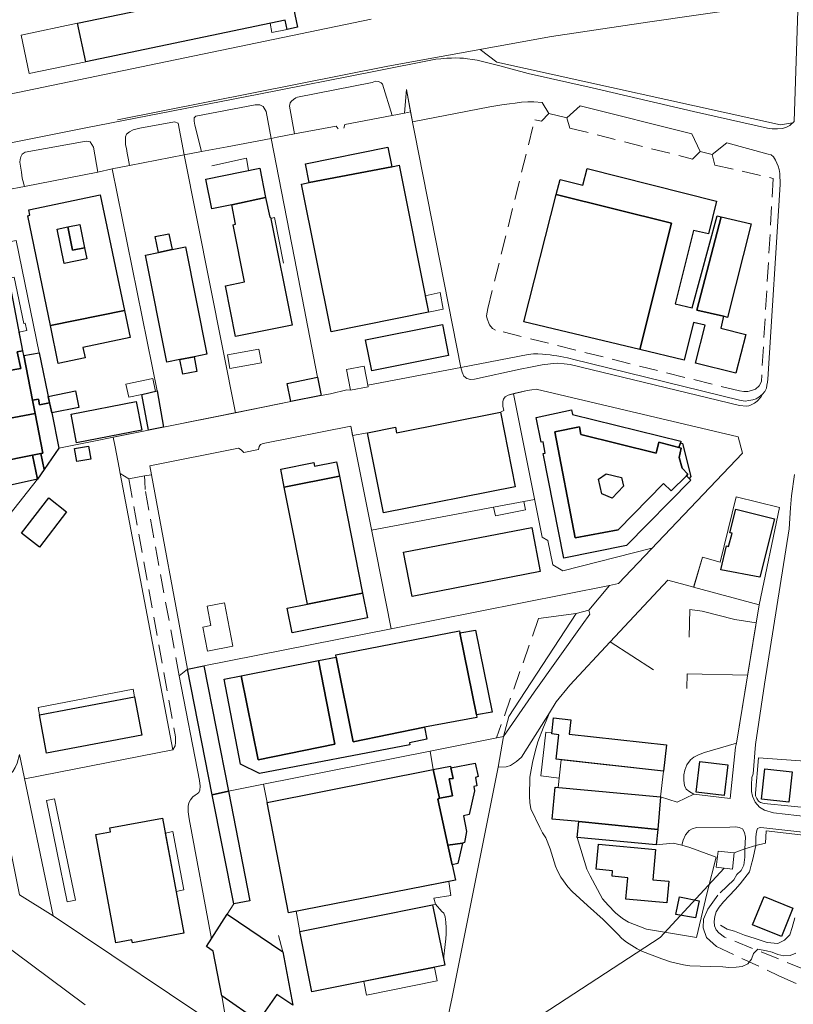
# Model space of a CAD drawing. Units: millimetres. Extents: x 2314851 to 2324851, y 4642005 to 4649005.
# Drawn here: x 2320351 to 2320613, y 4644618 to 4644951 of the extents above; entities that cross this region are included whole.
import ezdxf

# ---------------------------------------------------------------- set-up
doc = ezdxf.new("R2010")
doc.units = ezdxf.units.MM
doc.linetypes.add('NASCOSTA', pattern=[9.525, 6.35, -3.175])
for name, color, linetype, lineweight in [('010101', 7, 'Continuous', 0), ('010216', 7, 'BARBE', 0), ('050111', 7, 'Continuous', 0), ('050407', 7, 'NASCOSTA', 0), ('060101 edifici', 7, 'Continuous', 30), ('060110', 7, 'Continuous', 0), ('060401 edifici', 7, 'Continuous', 30), ('060404', 7, 'Continuous', 0), ('060521', 7, 'Continuous', 0), ('060705', 7, 'Continuous', 0), ('060801', 7, 'Continuous', 0), ('060803', 7, 'Continuous', 0), ('060806', 7, 'Continuous', 0)]:
    doc.layers.add(name, color=color, linetype=linetype, lineweight=lineweight)
doc.linetypes.add('BARBE', pattern='A,0.3,[130,ltypeshp.shx,S=0.25,R=0,X=0,Y=0.25],0.3', length=0.6)

msp = doc.modelspace()

# ---------------------------------------------------------------- linework, layer by layer
at = {"layer": '010101'}
msp.add_lwpolyline([(2320614.03, 4644634.86), (2320612.09, 4644634.04), (2320609.98, 4644633.98), (2320608, 4644634.46), (2320606.08, 4644635.17), (2320604.07, 4644635.72), (2320601.16, 4644636.25), (2320599.67, 4644634.8), (2320599.01, 4644632.84), (2320597.74, 4644631.23), (2320595.87, 4644630.4), (2320593.86, 4644630.14), (2320591.3, 4644630.04), (2320589.29, 4644630.25), (2320585.19, 4644630.33), (2320578.09, 4644630.61), (2320575.97, 4644630.92), (2320571.6, 4644631.95), (2320568.67, 4644632.93), (2320562.09, 4644635.4), (2320560.25, 4644636.34), (2320556.68, 4644638.59), (2320555.11, 4644639.89), (2320553.67, 4644641.32), (2320548.7, 4644646.32), (2320543.46, 4644651.04), (2320538.2, 4644655.77), (2320536.81, 4644657.35), (2320534.35, 4644660.69), (2320533.35, 4644662.54), (2320532.59, 4644664.41), (2320530.81, 4644670.27), (2320529.32, 4644673.95), (2320528.16, 4644675.67), (2320527.23, 4644677.48), (2320524.2, 4644683.86), (2320523.87, 4644685.91), (2320523.77, 4644688.06), (2320523.84, 4644694.57)], dxfattribs=at)
at = {"layer": '010216'}
msp.add_lwpolyline([(2320613.71, 4644646.84), (2320612.85, 4644643.58), (2320612.05, 4644641.11), (2320610.21, 4644639.27), (2320607.94, 4644638.16), (2320604.35, 4644638.49), (2320600.31, 4644639.8), (2320596.65, 4644641.01), (2320593.24, 4644642.31), (2320590.78, 4644642.98), (2320588.5, 4644644.41)], dxfattribs=at)
at = {"layer": '050111'}
for points in [[(2320613.46, 4644916.88), (2320611.98, 4644915.47), (2320610.72, 4644914.8), (2320609.38, 4644914.42), (2320607.83, 4644914.32), (2320606.02, 4644914.39), (2320604.43, 4644914.61), (2320579.37, 4644920.27), (2320545.06, 4644928.27), (2320523.38, 4644933.13), (2320513.73, 4644935.7), (2320506.04, 4644937.59), (2320504.48, 4644937.89), (2320502.78, 4644938.11), (2320501.35, 4644938.28), (2320500.2, 4644938.35), (2320498.78, 4644938.39), (2320497.28, 4644938.36), (2320495.73, 4644938.34), (2320493.77, 4644938.14), (2320492, 4644937.96), (2320470.97, 4644933.84), (2320432, 4644926.07), (2320373.37, 4644914.66), (2320306.73, 4644901.36)], [(2320444.07, 4644912.61), (2320442.38, 4644922.07), (2320442.64, 4644923.22), (2320443.11, 4644923.71), (2320443.75, 4644924.27), (2320444.54, 4644924.86), (2320445.09, 4644925.08), (2320470.47, 4644930.11), (2320471.55, 4644930.46), (2320472.64, 4644930.39), (2320473.46, 4644930), (2320473.92, 4644929.48), (2320477.26, 4644918.89)], [(2320481.4, 4644919.68), (2320482.13, 4644927.68)], [(2320482.13, 4644927.68), (2320484.14, 4644916.73), (2320510.31, 4644921.77), (2320514.37, 4644922.45), (2320516.96, 4644922.79), (2320518.88, 4644923.11), (2320521.12, 4644923.36), (2320523.16, 4644923.52), (2320525.21, 4644923.5), (2320528.11, 4644923.31), (2320530.29, 4644919.59), (2320536.39, 4644918.11), (2320540.96, 4644922.13), (2320578.84, 4644912.61), (2320581.63, 4644906.64), (2320585.74, 4644905.66), (2320590.65, 4644909.63), (2320604.73, 4644905.79), (2320605.74, 4644905.54), (2320606.44, 4644904.83), (2320607.12, 4644903.73), (2320607.58, 4644902.73), (2320608.05, 4644901.68), (2320608.39, 4644900.55), (2320608.59, 4644899.17), (2320608.78, 4644895.51), (2320604.57, 4644829.52), (2320604.48, 4644828.5), (2320604.29, 4644827.39), (2320604.1, 4644826.39), (2320603.56, 4644825.34), (2320602.81, 4644824.43)], [(2320412.54, 4644906.64), (2320410.29, 4644915.55), (2320410.09, 4644916.95), (2320410.06, 4644917.57), (2320410.14, 4644918.07), (2320410.67, 4644918.7), (2320430.74, 4644922.52), (2320432.4, 4644922.5), (2320433.49, 4644921.98), (2320434.47, 4644920.26)], [(2320434.47, 4644920.26), (2320436.22, 4644911.13), (2320438.2, 4644911.5), (2320444.07, 4644912.61)], [(2320477.26, 4644918.89), (2320481.4, 4644919.68)], [(2320388.18, 4644901.94), (2320387.69, 4644904.36), (2320387.41, 4644906.07), (2320387.1, 4644907.64), (2320386.84, 4644908.96), (2320386.79, 4644909.95), (2320386.78, 4644910.95), (2320386.81, 4644911.66), (2320387.1, 4644912.55), (2320388.16, 4644913.34), (2320389.4, 4644914), (2320391.62, 4644914.6), (2320403.46, 4644916.78), (2320404.7, 4644916.22), (2320406.73, 4644905.54)], [(2320352.6, 4644894.77), (2320351.77, 4644897.57), (2320351.51, 4644899.61), (2320351.19, 4644901.66), (2320350.98, 4644903.1), (2320351.12, 4644903.96), (2320351.34, 4644904.82), (2320351.76, 4644905.77), (2320352.77, 4644906.48), (2320373.49, 4644910.18), (2320374.85, 4644909.94), (2320375.94, 4644908.15), (2320377.45, 4644899.68)], [(2320406.73, 4644905.54), (2320412.54, 4644906.64)], [(2320377.45, 4644899.68), (2320382.33, 4644900.83), (2320388.18, 4644901.94)], [(2320341.1, 4644892.8), (2320346.56, 4644893.69), (2320352.6, 4644894.77)], [(2320500.52, 4644833.47), (2320468.94, 4644827.42), (2320469.03, 4644826.92), (2320463.09, 4644825.8), (2320461.87, 4644825.91), (2320456.29, 4644824.55), (2320453.11, 4644823.96), (2320442.85, 4644821.86), (2320424.05, 4644818.09), (2320399.74, 4644813.21), (2320394.64, 4644812.23), (2320382.67, 4644809.82), (2320383.31, 4644806.51), (2320384.66, 4644799.42), (2320385.02, 4644797.54), (2320387.99, 4644795.66), (2320393.23, 4644796.67), (2320395.63, 4644797.05), (2320395.08, 4644800.05), (2320425.1, 4644806.04), (2320425.99, 4644805.52), (2320426.9, 4644804.57), (2320431.91, 4644805.68), (2320432.09, 4644806.64), (2320432.57, 4644807.32), (2320433.45, 4644807.68), (2320463.16, 4644813.52), (2320463.8, 4644810.35), (2320468.89, 4644811.3), (2320478.31, 4644813.18), (2320478.69, 4644811.28), (2320513.91, 4644818.28), (2320515.08, 4644818.81), (2320514.77, 4644820.34), (2320514.71, 4644821.86), (2320514.95, 4644822.73), (2320515.58, 4644823.45), (2320516.55, 4644824.09), (2320518.5, 4644824.57), (2320522.97, 4644825.66), (2320524.61, 4644825.9), (2320526.05, 4644826.14), (2320594.51, 4644809.89), (2320595.97, 4644804.36), (2320553.95, 4644760.24), (2320550.91, 4644759.57), (2320543.89, 4644751.16)], [(2320602.81, 4644824.43), (2320602.2, 4644823.43), (2320600.93, 4644822.02), (2320600.09, 4644821.39), (2320598.95, 4644820.78), (2320598.15, 4644820.48), (2320597.33, 4644820.36), (2320594.96, 4644820.53), (2320537.55, 4644834.49), (2320535.54, 4644834.72), (2320533.18, 4644834.85), (2320530.89, 4644834.7), (2320528.07, 4644834.31), (2320524.11, 4644833.57), (2320520.57, 4644832.91), (2320505.13, 4644829.5), (2320503.83, 4644829.39), (2320502.53, 4644829.71), (2320501.56, 4644830.45), (2320500.91, 4644831.89), (2320500.52, 4644833.47)], [(2320634.14, 4644679.33), (2320606.52, 4644682.46), (2320603.43, 4644683.38), (2320601.74, 4644684.37), (2320600.28, 4644686.07), (2320599.35, 4644688.06), (2320599.07, 4644689.71), (2320598.99, 4644691.96), (2320599.1, 4644694.46), (2320599.57, 4644695.66), (2320600.38, 4644705.59), (2320603.46, 4644726.1), (2320611.79, 4644778.78), (2320612.21, 4644785.84), (2320612.56, 4644789.98), (2320613.6, 4644797.19)], [(2320530.57, 4644716.36), (2320532.83, 4644720.05), (2320537.49, 4644725.74), (2320551.15, 4644740.41), (2320570.63, 4644761.29), (2320579.44, 4644758.93), (2320582.39, 4644769.09), (2320588.39, 4644767.45), (2320593.87, 4644789.61), (2320608.5, 4644786.02), (2320601.63, 4644753), (2320600.63, 4644746.91), (2320597.66, 4644728.85), (2320593.93, 4644706.11), (2320593.64, 4644704.7), (2320591.77, 4644687.3), (2320579.47, 4644688.8), (2320573.86, 4644686.09), (2320568.24, 4644687.86), (2320567.23, 4644676.77), (2320566.75, 4644671.6), (2320572.44, 4644672.21), (2320575.44, 4644671.51)], [(2320543.89, 4644751.16), (2320544.25, 4644749.81), (2320541.6, 4644746.18), (2320525.4, 4644723.41), (2320515.01, 4644708.35)], [(2320513.2, 4644697.95), (2320515.87, 4644698.09), (2320517.39, 4644698.55), (2320519.37, 4644699.81), (2320521.01, 4644701.36), (2320523.01, 4644704.39), (2320530.57, 4644716.36)], [(2320515.01, 4644708.35), (2320513.2, 4644697.95)], [(2320575.44, 4644671.51), (2320575.91, 4644673.16), (2320576.71, 4644675), (2320577.93, 4644676.41), (2320578.95, 4644677.07), (2320580.36, 4644677.46), (2320591.7, 4644677.54), (2320593.68, 4644677.68), (2320594.86, 4644677.49), (2320596, 4644676.98), (2320596.65, 4644675.8), (2320596.99, 4644674.17), (2320596.81, 4644670.22)], [(2320600.53, 4644671.43), (2320600.48, 4644674.04), (2320600.61, 4644675.34), (2320600.84, 4644676.49), (2320601.11, 4644677.11), (2320601.61, 4644677.41), (2320602.25, 4644677.45), (2320633.7, 4644673.99), (2320681.29, 4644668.71), (2320729.15, 4644663.23), (2320733.71, 4644662.82), (2320735.39, 4644662.59), (2320736.61, 4644662.25), (2320737.69, 4644661.77), (2320738.42, 4644660.83), (2320738.9, 4644657.2)], [(2320596.81, 4644670.22), (2320600.53, 4644671.43)]]:
    msp.add_lwpolyline(points, dxfattribs=at)
at = {"layer": '050407'}
for points in [[(2320585.74, 4644905.66), (2320586.59, 4644902.09), (2320606.43, 4644897.51), (2320602.39, 4644828.68), (2320601.59, 4644827.18), (2320600.36, 4644826.14), (2320599.08, 4644825.59), (2320597.76, 4644825.32), (2320596.48, 4644825.32), (2320594.92, 4644825.48), (2320512.26, 4644846.12), (2320511.27, 4644846.65), (2320510.23, 4644847.93), (2320509.41, 4644849.89), (2320509.21, 4644850.98), (2320509.62, 4644853.42), (2320525.53, 4644917.45), (2320527.9, 4644917), (2320530.29, 4644919.59)], [(2320536.39, 4644918.11), (2320537.48, 4644914.61), (2320579.09, 4644904.09), (2320581.63, 4644906.64)], [(2320387.99, 4644795.66), (2320403.72, 4644708.22), (2320403.79, 4644706.34), (2320403.69, 4644705.21), (2320402.91, 4644703.82)], [(2320404.97, 4644728.87), (2320393.49, 4644792.02), (2320393.38, 4644794.82), (2320393.23, 4644796.67)], [(2320526.87, 4644748.32), (2320512.63, 4644707.88)], [(2320625.19, 4644627.48), (2320623.51, 4644627.16), (2320621.48, 4644627.44), (2320619.2, 4644628.27), (2320616.98, 4644629.34), (2320589.91, 4644640.32), (2320587.94, 4644641.82), (2320587.04, 4644642.84), (2320586.46, 4644644.11), (2320586.4, 4644645.64), (2320586.56, 4644647.25), (2320587.08, 4644648.84), (2320588.03, 4644650.45), (2320589.6, 4644652.25), (2320591.44, 4644654.32), (2320593.45, 4644656.41), (2320595.21, 4644658.37), (2320598.31, 4644662.48), (2320598.93, 4644664.73), (2320599.44, 4644666.69), (2320600.53, 4644671.43)], [(2320596.81, 4644670.22), (2320596.78, 4644667.41), (2320596.46, 4644664.74), (2320595.48, 4644662.95), (2320594.07, 4644661.59), (2320593.01, 4644659.73), (2320587.6, 4644654.55), (2320584.22, 4644649.75), (2320582.78, 4644646.4), (2320582.7, 4644643.45), (2320583.73, 4644640.21), (2320587.14, 4644637.18), (2320608.35, 4644627.19), (2320617.7, 4644622.91), (2320622.97, 4644620.57), (2320627.65, 4644618.79), (2320634.07, 4644617.71), (2320636.49, 4644618), (2320638.62, 4644618.75), (2320640.72, 4644620.07), (2320642.94, 4644622.92)], [(2320494.63, 4644632.83), (2320495.15, 4644637.82), (2320495.36, 4644639.7), (2320495.47, 4644641.48), (2320495.47, 4644643.45), (2320495.46, 4644645.42), (2320495.19, 4644647.21), (2320494.68, 4644648.41), (2320494.08, 4644648.95), (2320491.86, 4644651.45)]]:
    msp.add_lwpolyline(points, dxfattribs=at)
at = {"layer": '060101 edifici'}
for points in [[(2320593.78, 4644785.36), (2320606.89, 4644782.18), (2320601.85, 4644762.33), (2320588.6, 4644764.88), (2320590.51, 4644772.93), (2320591.28, 4644772.79), (2320592.43, 4644777.32), (2320591.67, 4644777.4), (2320593.78, 4644785.36)], [(2320581.49, 4644699.87), (2320590.99, 4644698.75), (2320589.76, 4644688.3), (2320580.25, 4644689.43), (2320581.49, 4644699.87)], [(2320603.53, 4644697.38), (2320612.87, 4644696.35), (2320611.74, 4644686.07), (2320602.4, 4644687.09), (2320603.53, 4644697.38)], [(2320603.28, 4644654.08), (2320613.07, 4644650.13), (2320609.19, 4644640.51), (2320599.4, 4644644.46), (2320603.28, 4644654.08)]]:
    msp.add_lwpolyline(points, dxfattribs=at)
at = {"layer": '060110'}
for points in [[(2320432.88, 4644835.02), (2320422.23, 4644833.07), (2320421.38, 4644837.74), (2320432.02, 4644839.69), (2320432.88, 4644835.02)], [(2320511.62, 4644786.08), (2320521.91, 4644788.02), (2320522.44, 4644785.18), (2320512.28, 4644783.2), (2320511.62, 4644786.08)], [(2320414.62, 4644737.31), (2320413.08, 4644745.41), (2320415.79, 4644745.92), (2320414.52, 4644752.53), (2320420.35, 4644753.64), (2320423.15, 4644738.93), (2320414.62, 4644737.31)], [(2320347.62, 4644671.08), (2320342.41, 4644693.33), (2320344.17, 4644693.75), (2320345.55, 4644694.27), (2320346.73, 4644694.83), (2320347.78, 4644695.55), (2320348.64, 4644696.45), (2320349.46, 4644697.82), (2320350.05, 4644699.34), (2320350.93, 4644702.23), (2320362.29, 4644647.57), (2320350.83, 4644654.61), (2320347.62, 4644671.08)], [(2320403.97, 4644655.83), (2320400.29, 4644675.61), (2320402.88, 4644676.1), (2320406.59, 4644656.32), (2320403.97, 4644655.83)]]:
    msp.add_lwpolyline(points, dxfattribs=at)
at = {"layer": '060401 edifici'}
for points in [[(2320370.59, 4644950.15), (2320409.93, 4644958.41), (2320410.16, 4644957.27), (2320441.98, 4644963.92), (2320445.15, 4644948.82), (2320441.58, 4644948.07), (2320440.9, 4644951.21), (2320373.32, 4644937.09), (2320370.59, 4644950.15)], [(2320447.85, 4644902.51), (2320475.78, 4644908.09), (2320477.1, 4644901.49), (2320449.13, 4644896.13), (2320447.85, 4644902.51)], [(2320449.13, 4644896.13), (2320477.1, 4644901.49), (2320479.58, 4644901.99), (2320489.56, 4644852.17), (2320456.53, 4644845.55), (2320446.45, 4644895.59), (2320449.13, 4644896.13)], [(2320414, 4644897.33), (2320432.32, 4644901.03), (2320434.32, 4644891.11), (2320422.84, 4644888.58), (2320416.05, 4644887.21), (2320414, 4644897.33)], [(2320543.31, 4644900.88), (2320587.17, 4644889.88), (2320584.5, 4644878.7), (2320579.42, 4644879.93), (2320573.11, 4644855.04), (2320578.91, 4644853.63), (2320587.42, 4644884.86), (2320588.81, 4644884.52), (2320580.48, 4644852.84), (2320589.54, 4644850.79), (2320588.65, 4644846.8), (2320597.11, 4644844.58), (2320593.78, 4644831.46), (2320580.08, 4644834.89), (2320583.31, 4644847.83), (2320579.37, 4644848.68), (2320576.21, 4644835.95), (2320561.21, 4644839.52), (2320571.95, 4644882.39), (2320532.85, 4644892.1), (2320534.14, 4644897.17), (2320541.84, 4644895.21), (2320543.31, 4644900.88)], [(2320354.03, 4644886.87), (2320378.24, 4644891.95), (2320386.47, 4644852.72), (2320361.38, 4644847.69), (2320353.73, 4644884.89), (2320354.41, 4644885.03), (2320354.03, 4644886.87)], [(2320532.85, 4644892.1), (2320571.95, 4644882.39), (2320561.21, 4644839.52), (2320521.86, 4644848.89), (2320532.85, 4644892.1)], [(2320422.84, 4644888.58), (2320434.32, 4644891.11), (2320435.69, 4644884.35), (2320435.96, 4644884.4), (2320443.33, 4644847.79), (2320424.13, 4644843.92), (2320420.69, 4644861.18), (2320427.12, 4644862.46), (2320423.26, 4644881.85), (2320424.16, 4644882.03), (2320422.84, 4644888.58)], [(2320321.29, 4644878.98), (2320343.29, 4644883.48), (2320351.86, 4644839.14), (2320350.09, 4644838.75), (2320351.34, 4644833.1), (2320338.64, 4644830.9), (2320338.7, 4644830.32), (2320331.27, 4644829.18), (2320321.29, 4644878.98)], [(2320367.23, 4644881.11), (2320371.34, 4644881.97), (2320372.92, 4644874.01), (2320368.85, 4644873.18), (2320367.23, 4644881.11)], [(2320367.23, 4644881.11), (2320371.34, 4644881.97), (2320372.92, 4644874.01), (2320368.85, 4644873.18), (2320367.23, 4644881.11)], [(2320588.81, 4644884.52), (2320598.87, 4644882.1), (2320590.85, 4644850.34), (2320589.54, 4644850.79), (2320580.48, 4644852.84), (2320588.81, 4644884.52)], [(2320366.04, 4644868.68), (2320363.65, 4644880.38), (2320367.23, 4644881.11), (2320368.85, 4644873.18), (2320372.92, 4644874.01), (2320373.69, 4644870.25), (2320366.04, 4644868.68)], [(2320396.92, 4644877.84), (2320401.55, 4644878.76), (2320402.6, 4644873.44), (2320397.99, 4644872.42), (2320396.92, 4644877.84)], [(2320402.6, 4644873.44), (2320407.19, 4644874.35), (2320414.4, 4644837.93), (2320410.06, 4644837.08), (2320405.21, 4644836.13), (2320400.81, 4644835.27), (2320393.65, 4644871.56), (2320397.99, 4644872.42), (2320402.6, 4644873.44)], [(2320361.38, 4644847.69), (2320386.47, 4644852.72), (2320388.38, 4644843.64), (2320372.37, 4644840.27), (2320373.13, 4644836.67), (2320364.04, 4644834.76), (2320361.38, 4644847.69)], [(2320468.19, 4644842.83), (2320494.29, 4644847.97), (2320496.37, 4644837.45), (2320470.27, 4644832.3), (2320468.19, 4644842.83)], [(2320338.64, 4644830.9), (2320351.34, 4644833.1), (2320350.09, 4644838.75), (2320351.86, 4644839.14), (2320352.18, 4644837.47), (2320352.3, 4644837.5), (2320355.28, 4644822.33), (2320356.16, 4644817.8), (2320334.36, 4644813.78), (2320331.27, 4644829.18), (2320338.7, 4644830.32), (2320338.64, 4644830.9)], [(2320352.3, 4644837.5), (2320357.59, 4644838.45), (2320361.08, 4644821.49), (2320357.65, 4644820.82), (2320357.28, 4644822.71), (2320355.28, 4644822.33), (2320352.3, 4644837.5)], [(2320405.21, 4644836.13), (2320410.06, 4644837.08), (2320411.05, 4644832.09), (2320406.2, 4644831.13), (2320405.21, 4644836.13)], [(2320441.58, 4644828.01), (2320451.85, 4644830.12), (2320453.11, 4644823.96), (2320442.85, 4644821.86), (2320441.58, 4644828.01)], [(2320360.63, 4644823.66), (2320369.83, 4644825.55), (2320370.99, 4644819.9), (2320361.8, 4644818.01), (2320360.63, 4644823.66)], [(2320392.38, 4644824.28), (2320397.54, 4644825.48), (2320399.74, 4644813.21), (2320394.64, 4644812.23), (2320392.38, 4644824.28)], [(2320357.65, 4644820.82), (2320361.08, 4644821.49), (2320361.8, 4644818.01), (2320364.25, 4644806.11), (2320359.29, 4644798.91), (2320358.13, 4644804.27), (2320358.79, 4644804.4), (2320356.16, 4644817.8), (2320355.28, 4644822.33), (2320357.28, 4644822.71), (2320357.65, 4644820.82)], [(2320368.35, 4644817.63), (2320390.46, 4644821.88), (2320392.33, 4644812.18), (2320370.21, 4644807.93), (2320368.35, 4644817.63)], [(2320478.69, 4644811.28), (2320513.91, 4644818.28), (2320518.94, 4644792.98), (2320474.31, 4644784.11), (2320468.89, 4644811.3), (2320478.31, 4644813.18), (2320478.69, 4644811.28)], [(2320553.84, 4644778.41), (2320569.22, 4644794.09), (2320571.83, 4644791.63), (2320576.97, 4644796.73), (2320577.89, 4644795.81), (2320578.46, 4644795.29), (2320556.64, 4644773.05), (2320535.36, 4644768.76), (2320528.38, 4644804.29), (2320529.07, 4644804.38), (2320528.4, 4644808.29), (2320527.71, 4644808.08), (2320526.02, 4644816.43), (2320538, 4644819.09), (2320538.41, 4644817.46), (2320575.06, 4644808.5), (2320574.93, 4644807.84), (2320574.43, 4644806.27), (2320567.62, 4644808.16), (2320566.76, 4644804.39), (2320541.21, 4644810.75), (2320540.71, 4644813.29), (2320532.38, 4644811.62), (2320539.29, 4644775.74), (2320553.84, 4644778.41)], [(2320334.36, 4644813.78), (2320356.16, 4644817.8), (2320358.79, 4644804.4), (2320358.13, 4644804.27), (2320355.31, 4644803.73), (2320343.43, 4644801.39), (2320342.17, 4644801.11), (2320342.01, 4644801.81), (2320336.99, 4644800.66), (2320334.36, 4644813.78)], [(2320566.76, 4644804.39), (2320567.62, 4644808.16), (2320574.43, 4644806.27), (2320575.23, 4644806.05), (2320574.48, 4644802.95), (2320575.57, 4644799.28), (2320577.49, 4644797.25), (2320576.97, 4644796.73), (2320571.83, 4644791.63), (2320569.22, 4644794.09), (2320553.84, 4644778.41), (2320539.29, 4644775.74), (2320532.38, 4644811.62), (2320540.71, 4644813.29), (2320541.21, 4644810.75), (2320566.76, 4644804.39)], [(2320369.54, 4644805.93), (2320374.29, 4644806.77), (2320375.06, 4644802.35), (2320370.31, 4644801.52), (2320369.54, 4644805.93)], [(2320575.66, 4644807.65), (2320578.48, 4644796.45), (2320577.89, 4644795.81), (2320576.97, 4644796.73), (2320577.49, 4644797.25), (2320575.57, 4644799.28), (2320574.48, 4644802.95), (2320575.23, 4644806.05), (2320574.43, 4644806.27), (2320574.93, 4644807.84), (2320575.66, 4644807.65)], [(2320343.43, 4644801.39), (2320355.31, 4644803.73), (2320357, 4644795.58), (2320345.38, 4644792.94), (2320343.43, 4644801.39)], [(2320355.31, 4644803.73), (2320358.13, 4644804.27), (2320359.29, 4644798.91), (2320357, 4644795.58), (2320355.31, 4644803.73)], [(2320450.85, 4644799.96), (2320458.38, 4644801.46), (2320459.35, 4644796.55), (2320440.66, 4644792.82), (2320439.44, 4644798.95), (2320450.61, 4644801.18), (2320450.85, 4644799.96)], [(2320440.66, 4644792.82), (2320459.35, 4644796.55), (2320467.2, 4644756.94), (2320448.57, 4644753.21), (2320440.66, 4644792.82)], [(2320548.28, 4644790.59), (2320547.2, 4644795.57), (2320549.78, 4644797.4), (2320555, 4644796.15), (2320555.59, 4644793.23), (2320551.78, 4644789.16), (2320548.28, 4644790.59)], [(2320351.56, 4644777.24), (2320360.78, 4644789.21), (2320366.85, 4644784.54), (2320357.63, 4644772.57), (2320351.56, 4644777.24)], [(2320481.1, 4644770.8), (2320524.52, 4644779.2), (2320527.41, 4644764.25), (2320483.99, 4644755.85), (2320481.1, 4644770.8)], [(2320448.57, 4644753.21), (2320467.2, 4644756.94), (2320468.86, 4644748.59), (2320443.3, 4644743.52), (2320441.65, 4644751.83), (2320448.57, 4644753.21)], [(2320458.14, 4644735.99), (2320500.03, 4644744.16), (2320500.2, 4644743.43), (2320505.76, 4644715.65), (2320505.93, 4644714.8), (2320488.15, 4644711.45), (2320463.99, 4644706.48), (2320458.24, 4644735.27), (2320458.14, 4644735.99)], [(2320500.2, 4644743.43), (2320505.43, 4644744.43), (2320511.08, 4644716.57), (2320505.76, 4644715.65), (2320500.2, 4644743.43)], [(2320420.21, 4644727.74), (2320425.99, 4644728.89), (2320431.74, 4644700.43), (2320457.77, 4644705.68), (2320452.19, 4644734.07), (2320458.24, 4644735.27), (2320463.99, 4644706.48), (2320488.15, 4644711.45), (2320488.98, 4644707.45), (2320483.11, 4644706.2), (2320483.25, 4644705.5), (2320432.27, 4644695.76), (2320425.83, 4644699), (2320420.21, 4644727.74)], [(2320413.38, 4644732.25), (2320421.72, 4644689.82), (2320416.23, 4644688.57), (2320407.87, 4644731.2), (2320413.38, 4644732.25)], [(2320425.99, 4644728.89), (2320452.19, 4644734.07), (2320457.77, 4644705.68), (2320431.74, 4644700.43), (2320425.99, 4644728.89)], [(2320357.61, 4644715.67), (2320389.87, 4644721.79), (2320392.34, 4644708.75), (2320360.08, 4644702.64), (2320357.61, 4644715.67)], [(2320537.26, 4644709.13), (2320570.18, 4644705.45), (2320569.19, 4644696.54), (2320532.83, 4644700.61), (2320533.77, 4644708.94), (2320531.35, 4644709.21), (2320531.96, 4644714.67), (2320537.8, 4644714.02), (2320537.26, 4644709.13)], [(2320491.11, 4644697.12), (2320496.96, 4644698.28), (2320497.09, 4644697.69), (2320497.86, 4644694.14), (2320496.54, 4644693.93), (2320497.66, 4644688.23), (2320493.27, 4644687.38), (2320491.11, 4644697.12)], [(2320497.09, 4644697.69), (2320505.36, 4644699.31), (2320506.38, 4644694.74), (2320505.44, 4644694.45), (2320505.88, 4644691.64), (2320504.92, 4644691.39), (2320505.16, 4644689.86), (2320503.33, 4644681.9), (2320501.42, 4644681.48), (2320502.47, 4644676.09), (2320501.77, 4644672.41), (2320501.01, 4644672.18), (2320496.12, 4644671.54), (2320492.68, 4644687.11), (2320493.27, 4644687.38), (2320497.66, 4644688.23), (2320496.54, 4644693.93), (2320497.86, 4644694.14), (2320497.09, 4644697.69)], [(2320434.79, 4644685.94), (2320491.11, 4644697.12), (2320493.27, 4644687.38), (2320492.68, 4644687.11), (2320496.12, 4644671.54), (2320497.53, 4644664.84), (2320498.68, 4644659.57), (2320442.05, 4644648.57), (2320434.79, 4644685.94)], [(2320421.72, 4644689.82), (2320428.97, 4644652.59), (2320423.52, 4644651.64), (2320416.23, 4644688.57), (2320421.72, 4644689.82)], [(2320532.48, 4644691.12), (2320568.24, 4644687.86), (2320567.23, 4644676.77), (2320540.46, 4644679.52), (2320531.5, 4644680.34), (2320532.48, 4644691.12)], [(2320381.48, 4644677.31), (2320399.36, 4644680.64), (2320406.63, 4644641.6), (2320389.15, 4644638.35), (2320388.97, 4644639.34), (2320383.59, 4644638.34), (2320376.79, 4644675.11), (2320381.72, 4644676.02), (2320381.48, 4644677.31)], [(2320540.46, 4644679.52), (2320567.23, 4644676.77), (2320566.75, 4644671.6), (2320539.96, 4644674.05), (2320540.46, 4644679.52)], [(2320496.12, 4644671.54), (2320501.01, 4644672.18), (2320499.51, 4644665.25), (2320497.53, 4644664.84), (2320496.12, 4644671.54)], [(2320547.2, 4644671.78), (2320566.52, 4644670.04), (2320565.59, 4644659.74), (2320571.03, 4644659.25), (2320570.37, 4644651.91), (2320556.41, 4644653.18), (2320557.07, 4644660.45), (2320551.75, 4644660.93), (2320551.92, 4644662.83), (2320546.43, 4644663.33), (2320547.2, 4644671.78)], [(2320574.65, 4644653.97), (2320581.26, 4644652.64), (2320580.01, 4644646.85), (2320573.42, 4644647.99), (2320574.65, 4644653.97)], [(2320421.28, 4644648.04), (2320440.2, 4644635.32), (2320443.51, 4644617.27), (2320438.08, 4644620.89), (2320431.77, 4644611.85), (2320419.49, 4644620.42), (2320416.54, 4644635.57), (2320414.28, 4644637.14), (2320421.28, 4644648.04)], [(2320445.92, 4644642.26), (2320490.94, 4644651.27), (2320495.05, 4644630.76), (2320450.02, 4644621.74), (2320445.92, 4644642.26)]]:
    msp.add_lwpolyline(points, dxfattribs=at)
at = {"layer": '060404'}
for points in [[(2320370.59, 4644950.15), (2320373.32, 4644937.09), (2320354.13, 4644933.1), (2320351.42, 4644946.09), (2320370.59, 4644950.15)], [(2320441.58, 4644948.07), (2320436.48, 4644946.99), (2320435.82, 4644950.14), (2320440.9, 4644951.21), (2320441.58, 4644948.07)], [(2320357.59, 4644838.45), (2320352.3, 4644837.5), (2320352.18, 4644837.47), (2320350.65, 4644845.41), (2320353.33, 4644845.96), (2320352.81, 4644848.48), (2320352.3, 4644848.38), (2320349.1, 4644864.01), (2320347.13, 4644863.61), (2320344.84, 4644875.43), (2320349.79, 4644876.45), (2320357.59, 4644838.45)], [(2320489.56, 4644852.17), (2320488.43, 4644857.77), (2320493.53, 4644858.89), (2320494.48, 4644853.21), (2320489.56, 4644852.17)], [(2320463.09, 4644825.8), (2320461.77, 4644832.76), (2320467.71, 4644833.89), (2320469.03, 4644826.92), (2320463.09, 4644825.8)], [(2320392.38, 4644824.28), (2320387.98, 4644823.39), (2320386.95, 4644827.8), (2320396.07, 4644829.7), (2320396.98, 4644825.34), (2320392.38, 4644824.28)], [(2320357.61, 4644715.67), (2320357.16, 4644718.19), (2320389.4, 4644724.39), (2320389.87, 4644721.79), (2320357.61, 4644715.67)], [(2320533.86, 4644694.24), (2320527.62, 4644694.96), (2320529.31, 4644709.84), (2320531.4, 4644709.7), (2320531.35, 4644709.21), (2320533.77, 4644708.94), (2320532.83, 4644700.61), (2320534.46, 4644700.43), (2320533.86, 4644694.24)], [(2320434.79, 4644685.94), (2320433.58, 4644692.18), (2320490.09, 4644703.4), (2320491.11, 4644697.12), (2320434.79, 4644685.94)], [(2320568.24, 4644687.86), (2320533.55, 4644691.02), (2320534.46, 4644700.43), (2320569.19, 4644696.54), (2320568.24, 4644687.86)], [(2320367.09, 4644652.26), (2320360, 4644686.63), (2320362.8, 4644687.21), (2320369.89, 4644652.84), (2320367.09, 4644652.26)], [(2320490.94, 4644651.27), (2320445.92, 4644642.26), (2320444.65, 4644649.07), (2320496.41, 4644659.14), (2320497.15, 4644654.48), (2320491.4, 4644653.57), (2320491.86, 4644651.45), (2320490.94, 4644651.27)], [(2320467.61, 4644625.27), (2320491.57, 4644630.06), (2320492.49, 4644625.48), (2320468.53, 4644620.69), (2320467.61, 4644625.27)]]:
    msp.add_lwpolyline(points, dxfattribs=at)
at = {"layer": '060521'}
msp.add_lwpolyline([(2320587.11, 4644663.98), (2320587.74, 4644669.51), (2320593.17, 4644668.89), (2320592.54, 4644663.36), (2320587.11, 4644663.98)], dxfattribs=at)
at = {"layer": '060705'}
for points in [[(2320373.13, 4644617.36), (2320313.12, 4644662), (2320248.85, 4644710.43), (2320193.91, 4644750.86), (2320143.63, 4644821.36)], [(2320589.73, 4644663.68), (2320568.07, 4644640.2), (2320421.35, 4644544.5)]]:
    msp.add_lwpolyline(points, dxfattribs=at)
at = {"layer": '060801'}
for points in [[(2320470.14, 4644951.5), (2320353.01, 4644927.28), (2320212.45, 4644898.11), (2320211.2, 4644898.07), (2320210.2, 4644898.64), (2320209.41, 4644899.7), (2320209.57, 4644900.84), (2320211.18, 4644912.64)], [(2320484.13, 4644916.78), (2320510.31, 4644921.77), (2320514.37, 4644922.45), (2320516.96, 4644922.79), (2320518.88, 4644923.11), (2320521.12, 4644923.36), (2320523.16, 4644923.52), (2320525.21, 4644923.5), (2320528.11, 4644923.31), (2320530.29, 4644919.59)], [(2320536.39, 4644918.11), (2320540.96, 4644922.13), (2320578.84, 4644912.61), (2320581.63, 4644906.64)], [(2320460.84, 4644914.59), (2320461.18, 4644915.85), (2320477.26, 4644918.89)], [(2320481.4, 4644919.68), (2320483.49, 4644920.07), (2320500.52, 4644833.47), (2320468.94, 4644827.43)], [(2320444.07, 4644912.61), (2320458.19, 4644915.29), (2320458.88, 4644914.36)], [(2320436.22, 4644911.13), (2320438.2, 4644911.5)], [(2320585.74, 4644905.66), (2320590.65, 4644909.63), (2320604.73, 4644905.79), (2320605.74, 4644905.54)], [(2320388.18, 4644901.94), (2320406.73, 4644905.54), (2320424.05, 4644818.09)], [(2320412.54, 4644906.64), (2320421.26, 4644908.29)], [(2320352.6, 4644894.77), (2320377.45, 4644899.68)], [(2320382.33, 4644900.83), (2320397.54, 4644825.48)], [(2320463.09, 4644825.8), (2320461.87, 4644825.91)], [(2320513.91, 4644818.28), (2320515.08, 4644818.81), (2320514.77, 4644820.34), (2320514.71, 4644821.86), (2320514.95, 4644822.73), (2320515.58, 4644823.45), (2320516.55, 4644824.09), (2320522.97, 4644825.66), (2320524.61, 4644825.9), (2320526.05, 4644826.14), (2320594.51, 4644809.89)], [(2320456.29, 4644824.55), (2320453.11, 4644823.96)], [(2320364.25, 4644806.11), (2320394.64, 4644812.23)], [(2320431.91, 4644805.68), (2320432.09, 4644806.64), (2320432.57, 4644807.32), (2320433.45, 4644807.68), (2320463.16, 4644813.52)], [(2320463.16, 4644813.52), (2320471.66, 4644771.18)], [(2320382.68, 4644809.82), (2320383.31, 4644806.51)], [(2320407.87, 4644731.2), (2320395.08, 4644800.05), (2320425.1, 4644806.04), (2320425.99, 4644805.52), (2320426.9, 4644804.57)], [(2320595.97, 4644804.36), (2320553.95, 4644760.24), (2320550.91, 4644759.57)], [(2320384.66, 4644799.42), (2320385.02, 4644797.54), (2320387.99, 4644795.66)], [(2320357, 4644795.58), (2320337.39, 4644770.94)], [(2320393.23, 4644796.67), (2320395.63, 4644797.08)], [(2320521.91, 4644788.02), (2320525.49, 4644788.7)], [(2320579.43, 4644758.93), (2320582.39, 4644769.09), (2320588.39, 4644767.45), (2320593.87, 4644789.61), (2320608.5, 4644786.02), (2320601.63, 4644753)], [(2320470.24, 4644778.25), (2320511.62, 4644786.08)], [(2320551.15, 4644740.41), (2320570.63, 4644761.29)], [(2320579.43, 4644758.93), (2320601.63, 4644753), (2320593.93, 4644706.11), (2320593.64, 4644704.7)], [(2320543.89, 4644751.16), (2320539.59, 4644750.07), (2320516.76, 4644715.12), (2320515.01, 4644708.35)], [(2320526.87, 4644748.32), (2320539.59, 4644750.07)], [(2320593.64, 4644704.7), (2320591.77, 4644687.3), (2320579.47, 4644688.8)], [(2320513.2, 4644697.95), (2320497.51, 4644619.91), (2320487.26, 4644571.52), (2320474.84, 4644580.48)], [(2320433.58, 4644692.18), (2320421.72, 4644689.82)], [(2320421.28, 4644648.04), (2320423.52, 4644651.64)], [(2320419.49, 4644620.42), (2320421.64, 4644607.72), (2320362.29, 4644647.57)]]:
    msp.add_lwpolyline(points, dxfattribs=at)
at = {"layer": '060803'}
for points in [[(2320384.13, 4644917.45), (2320475.73, 4644935.59), (2320531.27, 4644945.7), (2320563.79, 4644950.52), (2320614.84, 4644957.84), (2320613.46, 4644916.88)], [(2320612.95, 4644916.39), (2320608.89, 4644915.69), (2320512.75, 4644936.91), (2320507.07, 4644941.3)], [(2320518.31, 4644824.52), (2320528.04, 4644775.96), (2320530, 4644774.82), (2320531.64, 4644766.52), (2320535.04, 4644764.55), (2320565.29, 4644772.15)], [(2320352.64, 4644694.02), (2320402.91, 4644703.82), (2320385.02, 4644797.54)], [(2320621.64, 4644683.77), (2320603.29, 4644685.66), (2320602.09, 4644685.91), (2320601.4, 4644686.43), (2320600.84, 4644687.27), (2320600.43, 4644688.25), (2320600.39, 4644689.15), (2320601.41, 4644701.15), (2320628.36, 4644699.23), (2320628.04, 4644697.62)], [(2320568.24, 4644687.86), (2320573.86, 4644686.09)], [(2320705.88, 4644664.5), (2320603.99, 4644676.31), (2320603.77, 4644672.21), (2320600.53, 4644671.43)], [(2320539.96, 4644674.05), (2320543.2, 4644663.36), (2320544.38, 4644661.07), (2320548.57, 4644653.3), (2320550.42, 4644651.18), (2320552.89, 4644648.53), (2320555.25, 4644646.64), (2320557.31, 4644645.41), (2320559.34, 4644644.61), (2320563.47, 4644643.05), (2320580.4, 4644640.23)], [(2320572.44, 4644672.21), (2320566.75, 4644671.6)], [(2320580.4, 4644640.23), (2320584, 4644655.48), (2320587.03, 4644667.39), (2320578.15, 4644670.68), (2320575.44, 4644671.51)], [(2320596.81, 4644670.22), (2320593.17, 4644668.89)]]:
    msp.add_lwpolyline(points, dxfattribs=at)
at = {"layer": '060806'}
for points in [[(2320482.13, 4644927.68), (2320483.49, 4644920.07)], [(2320436.22, 4644911.13), (2320434.47, 4644920.26)], [(2320421.26, 4644908.29), (2320436.22, 4644911.13), (2320444.11, 4644870.49)], [(2320500.52, 4644833.47), (2320523.34, 4644837.88), (2320525.15, 4644838.07), (2320526.56, 4644838.07), (2320528.2, 4644838), (2320529.26, 4644837.89), (2320530.74, 4644837.7), (2320531.92, 4644837.56), (2320533.08, 4644837.34), (2320534.42, 4644837.11), (2320535.42, 4644836.95), (2320536.62, 4644836.69), (2320537.55, 4644836.45), (2320538.32, 4644836.28), (2320594.98, 4644822.32), (2320596.85, 4644822.05), (2320598.15, 4644822.23), (2320599.48, 4644822.49), (2320600.61, 4644822.84), (2320601.61, 4644823.46), (2320602.81, 4644824.43), (2320603.56, 4644825.34), (2320604.1, 4644826.39), (2320604.29, 4644827.39), (2320604.48, 4644828.5), (2320604.57, 4644829.52), (2320608.78, 4644895.51), (2320608.59, 4644899.17), (2320608.39, 4644900.55), (2320608.05, 4644901.68), (2320607.58, 4644902.73), (2320607.12, 4644903.73), (2320606.44, 4644904.83), (2320605.74, 4644905.54)], [(2320428.49, 4644900.25), (2320427.83, 4644904.41), (2320416.08, 4644901.84)], [(2320440.38, 4644868.82), (2320437.28, 4644884.33), (2320436.04, 4644883.97)], [(2320451.85, 4644830.12), (2320444.11, 4644870.49)], [(2320399.74, 4644813.21), (2320442.85, 4644821.86)], [(2320476.89, 4644744.82), (2320471.66, 4644771.18)], [(2320413.38, 4644732.25), (2320476.89, 4644744.82), (2320550.91, 4644759.57)], [(2320577.86, 4644741.98), (2320578.13, 4644751.39), (2320582.32, 4644750.78), (2320593.38, 4644748.04), (2320600.62, 4644746.82)], [(2320523.84, 4644694.57), (2320524.78, 4644699.46), (2320525.73, 4644703.29), (2320526.62, 4644706.51), (2320528.55, 4644711.52), (2320530.57, 4644716.36), (2320532.83, 4644720.05), (2320537.49, 4644725.74), (2320551.15, 4644740.41)], [(2320565.83, 4644730.91), (2320551.15, 4644740.41)], [(2320415.93, 4644639.7), (2320408.36, 4644680.39), (2320408.02, 4644682.75), (2320408.02, 4644683.74), (2320408.06, 4644684.7), (2320408.33, 4644685.82), (2320408.8, 4644686.84), (2320409.67, 4644687.89), (2320410.46, 4644688.43), (2320411.12, 4644688.84), (2320411.64, 4644689.38), (2320412.02, 4644690.16), (2320412.08, 4644691.46), (2320411.92, 4644693.42), (2320404.97, 4644728.87), (2320407.87, 4644731.2)], [(2320577.12, 4644724.64), (2320577.22, 4644729.54), (2320597.71, 4644729.14)], [(2320515.01, 4644708.35), (2320490.09, 4644703.4)], [(2320579.47, 4644688.8), (2320578.08, 4644689.55), (2320576.86, 4644690.5), (2320576.3, 4644691.7), (2320576.06, 4644693.39), (2320576.12, 4644695.33), (2320576.46, 4644696.91), (2320577.14, 4644698.76), (2320578.35, 4644700.38), (2320579.46, 4644701.36), (2320581.06, 4644702.15), (2320583.13, 4644702.91), (2320593.93, 4644706.11)], [(2320438.69, 4644640.87), (2320440.2, 4644635.32)]]:
    msp.add_lwpolyline(points, dxfattribs=at)

doc.saveas('drawing.dxf')
